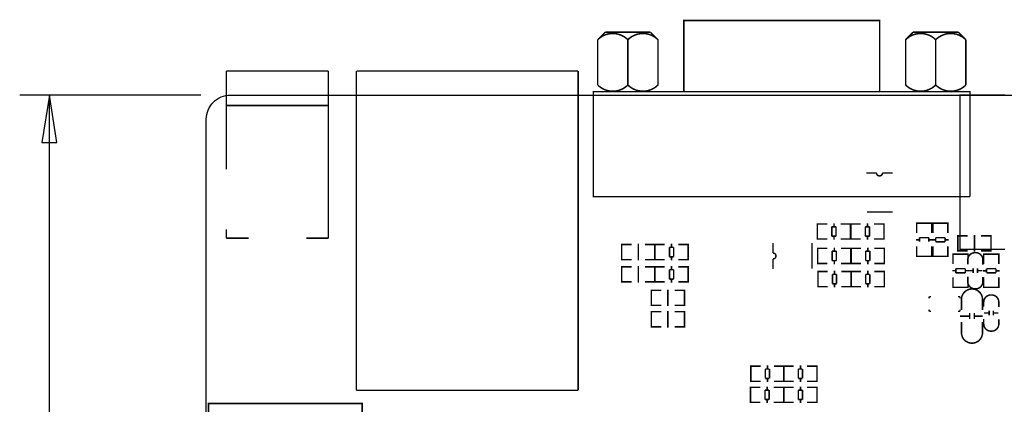
# Model space of a CAD drawing. Extents: x -17 to 136, y -19 to 177.
# Drawn here: x -16 to 67, y 138 to 170 of the extents above; entities that cross this region are included whole.
import ezdxf

# ---------------------------------------------------------------- set-up
doc = ezdxf.new("R2010")
doc.units = 0
for name, color, linetype in [('01', 1, 'CONTINUOUS'), ('OUTLINE', 2, 'CONTINUOUS'), ('SIL_BOT', 3, 'CONTINUOUS'), ('SIL_TOP', 4, 'CONTINUOUS')]:
    doc.layers.add(name, color=color, linetype=linetype)

msp = doc.modelspace()

# ---------------------------------------------------------------- linework, layer by layer
at = {"layer": '01'}
for points in [[(-0.467995, 163.999672), (-15.733395, 163.999672)], [(-13.2334, 85.52815), (-13.2334, 163.999672)]]:
    msp.add_lwpolyline(points, dxfattribs=at)
msp.add_lwpolyline([(-12.608408, 159.99968), (-13.2334, 163.999672), (-13.858392, 159.99968)], close=True, dxfattribs=at)
at = {"layer": 'OUTLINE'}
msp.add_lwpolyline([(133.467856, 81.999836), (2.032, 81.999836, -0.414214), (0, 84.031836), (0, 161.967672, -0.414214), (2.032, 163.999672), (133.467856, 163.999672, -0.414214), (135.499856, 161.967672), (135.499856, 84.031836, -0.414214)], format="xyb", close=True, dxfattribs=at)
at = {"layer": 'SIL_BOT', "const_width": 0.127}
for points in [[(55.660061, 157.437099), (56.509945, 157.437099, 1), (57.010071, 157.437099)], [(47.777629, 149.335998), (47.777629, 150.185882, 1), (47.777629, 150.686008)]]:
    msp.add_lwpolyline(points, format="xyb", dxfattribs=at)
for points in [[(57.010071, 157.437099), (57.859955, 157.437099)], [(57.859955, 154.147037), (55.699939, 154.147037)], [(51.722807, 151.866067), (51.519861, 151.866067), (51.519861, 153.136067), (51.697915, 153.136067)], [(51.519861, 151.902135), (51.519861, 153.099999)], [(51.529767, 153.136067), (52.347901, 153.136067)], [(52.738807, 152.102033), (52.738807, 152.900101)], [(52.738807, 152.900101), (53.089835, 152.900101)], [(52.919909, 152.900101), (52.919909, 153.202107)], [(53.089835, 152.900101), (53.089835, 152.102033)], [(54.308781, 153.136067), (53.477947, 153.136067)], [(54.110915, 151.866067), (54.313861, 151.866067), (54.313861, 153.136067), (54.135807, 153.136067)], [(54.313861, 151.902135), (54.313861, 153.099999)], [(54.549802, 151.866067), (54.346856, 151.866067), (54.346856, 153.136067), (54.52491, 153.136067)], [(54.346856, 151.902135), (54.346856, 153.099999)], [(54.356762, 153.136067), (55.174896, 153.136067)], [(55.565802, 152.102033), (55.565802, 152.900101)], [(55.565802, 152.900101), (55.91683, 152.900101)], [(55.746904, 152.900101), (55.746904, 153.202107)], [(55.91683, 152.900101), (55.91683, 152.102033)], [(57.135776, 153.136067), (56.304942, 153.136067)], [(56.93791, 151.866067), (57.140856, 151.866067), (57.140856, 153.136067), (56.962802, 153.136067)], [(57.140856, 151.902135), (57.140856, 153.099999)], [(59.891651, 153.001726), (59.891651, 153.204672), (61.161651, 153.204672), (61.161651, 153.026618)], [(59.891651, 152.376632), (59.891651, 153.194766)], [(59.927719, 153.204672), (61.125583, 153.204672)], [(61.161651, 153.194766), (61.161651, 152.376632)], [(61.255656, 153.001726), (61.255656, 153.204672), (62.525656, 153.204672), (62.525656, 153.026618)], [(61.255656, 152.376632), (61.255656, 153.194766)], [(61.291724, 153.204672), (62.489588, 153.204672)], [(62.525656, 153.194766), (62.525656, 152.376632)], [(52.347901, 151.866067), (51.529767, 151.866067)], [(53.089835, 152.102033), (52.738807, 152.102033)], [(52.919909, 151.800027), (52.919909, 152.102033)], [(53.477947, 151.866067), (54.308781, 151.866067)], [(55.174896, 151.866067), (54.356762, 151.866067)], [(55.91683, 152.102033), (55.565802, 152.102033)], [(55.746904, 151.800027), (55.746904, 152.102033)], [(56.304942, 151.866067), (57.135776, 151.866067)], [(60.127617, 151.634698), (60.127617, 151.985726)], [(60.127617, 151.985726), (60.925685, 151.985726)], [(60.925685, 151.985726), (60.925685, 151.634698)], [(61.491622, 151.985726), (62.28969, 151.985726)], [(61.491622, 151.634698), (61.491622, 151.985726)], [(62.28969, 151.985726), (62.28969, 151.634698)], [(35.227997, 150.131272), (35.025051, 150.131272), (35.025051, 151.401272), (35.203105, 151.401272)], [(35.025051, 150.16734), (35.025051, 151.365204)], [(35.034957, 151.401272), (35.853091, 151.401272)], [(36.425099, 151.165306), (36.425099, 151.467312)], [(36.425099, 151.165306), (36.425099, 150.367238)], [(37.813971, 151.401272), (36.983137, 151.401272)], [(37.616105, 150.131272), (37.819051, 150.131272), (37.819051, 151.401272), (37.640997, 151.401272)], [(37.819051, 150.16734), (37.819051, 151.365204)], [(38.032207, 150.131272), (37.829261, 150.131272), (37.829261, 151.401272), (38.007315, 151.401272)], [(37.829261, 150.16734), (37.829261, 151.365204)], [(37.839167, 151.401272), (38.657301, 151.401272)], [(39.048207, 150.367238), (39.048207, 151.165306)], [(39.048207, 151.165306), (39.399235, 151.165306)], [(39.229309, 151.165306), (39.229309, 151.467312)], [(39.399235, 151.165306), (39.399235, 150.367238)], [(40.618181, 151.401272), (39.787347, 151.401272)], [(40.420315, 150.131272), (40.623261, 150.131272), (40.623261, 151.401272), (40.445207, 151.401272)], [(40.623261, 150.16734), (40.623261, 151.365204)], [(47.777629, 150.686008), (47.777629, 151.535892)], [(51.067691, 151.535892), (51.067691, 149.375876)], [(51.748207, 149.808667), (51.545261, 149.808667), (51.545261, 151.078667), (51.723315, 151.078667)], [(51.545261, 149.844735), (51.545261, 151.042599)], [(51.555167, 151.078667), (52.373301, 151.078667)], [(52.945309, 150.842701), (52.945309, 151.144707)], [(54.334181, 151.078667), (53.503347, 151.078667)], [(54.136315, 149.808667), (54.339261, 149.808667), (54.339261, 151.078667), (54.161207, 151.078667)], [(54.339261, 149.844735), (54.339261, 151.042599)], [(54.575202, 149.808667), (54.372256, 149.808667), (54.372256, 151.078667), (54.55031, 151.078667)], [(54.372256, 149.844735), (54.372256, 151.042599)], [(54.382162, 151.078667), (55.200296, 151.078667)], [(55.772304, 150.842701), (55.772304, 151.144707)], [(57.161176, 151.078667), (56.330342, 151.078667)], [(56.96331, 149.808667), (57.166256, 149.808667), (57.166256, 151.078667), (56.988202, 151.078667)], [(57.166256, 149.844735), (57.166256, 151.042599)], [(59.825611, 151.804624), (60.127617, 151.804624)], [(59.891651, 151.246586), (59.891651, 150.415752)], [(60.925685, 151.804624), (61.227691, 151.804624)], [(61.161651, 150.415752), (61.161651, 151.246586)], [(61.189616, 151.804624), (61.491622, 151.804624)], [(61.255656, 151.246586), (61.255656, 150.415752)], [(62.28969, 151.634698), (61.491622, 151.634698)], [(62.28969, 151.804624), (62.591696, 151.804624)], [(62.525656, 150.415752), (62.525656, 151.246586)], [(36.425099, 150.065232), (36.425099, 150.367238)], [(39.399235, 150.367238), (39.048207, 150.367238)], [(39.229309, 150.065232), (39.229309, 150.367238)], [(52.764207, 150.044633), (52.764207, 150.842701)], [(52.764207, 150.842701), (53.115235, 150.842701)], [(53.115235, 150.842701), (53.115235, 150.044633)], [(55.591202, 150.044633), (55.591202, 150.842701)], [(55.591202, 150.842701), (55.94223, 150.842701)], [(55.94223, 150.842701), (55.94223, 150.044633)], [(59.891651, 150.613618), (59.891651, 150.410672), (61.161651, 150.410672), (61.161651, 150.588726)], [(59.927719, 150.410672), (61.125583, 150.410672)], [(61.255656, 150.613618), (61.255656, 150.410672), (62.525656, 150.410672), (62.525656, 150.588726)], [(61.291724, 150.410672), (62.489588, 150.410672)], [(35.227997, 148.251672), (35.025051, 148.251672), (35.025051, 149.521672), (35.203105, 149.521672)], [(35.025051, 148.28774), (35.025051, 149.485604)], [(35.853091, 150.131272), (35.034957, 150.131272)], [(35.034957, 149.521672), (35.853091, 149.521672)], [(36.425099, 149.285706), (36.425099, 149.587712)], [(36.983137, 150.131272), (37.813971, 150.131272)], [(37.813971, 149.521672), (36.983137, 149.521672)], [(37.616105, 148.251672), (37.819051, 148.251672), (37.819051, 149.521672), (37.640997, 149.521672)], [(37.819051, 148.28774), (37.819051, 149.485604)], [(38.032207, 148.251672), (37.829261, 148.251672), (37.829261, 149.521672), (38.007315, 149.521672)], [(37.829261, 148.28774), (37.829261, 149.485604)], [(38.657301, 150.131272), (37.839167, 150.131272)], [(37.839167, 149.521672), (38.657301, 149.521672)], [(39.229309, 149.285706), (39.229309, 149.587712)], [(39.787347, 150.131272), (40.618181, 150.131272)], [(40.618181, 149.521672), (39.787347, 149.521672)], [(40.420315, 148.251672), (40.623261, 148.251672), (40.623261, 149.521672), (40.445207, 149.521672)], [(40.623261, 148.28774), (40.623261, 149.485604)], [(52.373301, 149.808667), (51.555167, 149.808667)], [(53.115235, 150.044633), (52.764207, 150.044633)], [(52.945309, 149.742627), (52.945309, 150.044633)], [(53.503347, 149.808667), (54.334181, 149.808667)], [(55.200296, 149.808667), (54.382162, 149.808667)], [(55.94223, 150.044633), (55.591202, 150.044633)], [(55.772304, 149.742627), (55.772304, 150.044633)], [(56.330342, 149.808667), (57.161176, 149.808667)], [(36.425099, 149.285706), (36.425099, 148.487638)], [(39.048207, 148.487638), (39.048207, 149.285706)], [(39.048207, 149.285706), (39.399235, 149.285706)], [(39.399235, 149.285706), (39.399235, 148.487638)], [(51.773607, 147.852867), (51.570661, 147.852867), (51.570661, 149.122867), (51.748715, 149.122867)], [(51.570661, 147.888935), (51.570661, 149.086799)], [(51.580567, 149.122867), (52.398701, 149.122867)], [(52.789607, 148.088833), (52.789607, 148.886901)], [(52.789607, 148.886901), (53.140635, 148.886901)], [(52.970709, 148.886901), (52.970709, 149.188907)], [(53.140635, 148.886901), (53.140635, 148.088833)], [(54.359581, 149.122867), (53.528747, 149.122867)], [(54.161715, 147.852867), (54.364661, 147.852867), (54.364661, 149.122867), (54.186607, 149.122867)], [(54.364661, 147.888935), (54.364661, 149.086799)], [(54.575202, 147.852867), (54.372256, 147.852867), (54.372256, 149.122867), (54.55031, 149.122867)], [(54.372256, 147.888935), (54.372256, 149.086799)], [(54.382162, 149.122867), (55.200296, 149.122867)], [(55.591202, 148.088833), (55.591202, 148.886901)], [(55.591202, 148.886901), (55.94223, 148.886901)], [(55.772304, 148.886901), (55.772304, 149.188907)], [(55.94223, 148.886901), (55.94223, 148.088833)], [(57.161176, 149.122867), (56.330342, 149.122867)], [(56.96331, 147.852867), (57.166256, 147.852867), (57.166256, 149.122867), (56.988202, 149.122867)], [(57.166256, 147.888935), (57.166256, 149.086799)], [(35.853091, 148.251672), (35.034957, 148.251672)], [(36.425099, 148.185632), (36.425099, 148.487638)], [(36.983137, 148.251672), (37.813971, 148.251672)], [(38.657301, 148.251672), (37.839167, 148.251672)], [(39.399235, 148.487638), (39.048207, 148.487638)], [(39.229309, 148.185632), (39.229309, 148.487638)], [(39.787347, 148.251672), (40.618181, 148.251672)], [(52.398701, 147.852867), (51.580567, 147.852867)], [(53.140635, 148.088833), (52.789607, 148.088833)], [(52.970709, 147.786827), (52.970709, 148.088833)], [(53.528747, 147.852867), (54.359581, 147.852867)], [(55.200296, 147.852867), (54.382162, 147.852867)], [(55.94223, 148.088833), (55.591202, 148.088833)], [(55.772304, 147.786827), (55.772304, 148.088833)], [(56.330342, 147.852867), (57.161176, 147.852867)], [(37.727407, 147.540472), (37.524461, 147.540472), (37.524461, 146.270472), (37.702515, 146.270472)], [(37.524461, 147.504404), (37.524461, 146.30654)], [(38.360375, 147.540472), (37.529541, 147.540472)], [(38.918413, 147.606512), (38.918413, 147.304506)], [(38.918413, 146.506438), (38.918413, 147.304506)], [(39.490421, 147.540472), (40.308555, 147.540472)], [(40.115515, 147.540472), (40.318461, 147.540472), (40.318461, 146.270472), (40.140407, 146.270472)], [(40.318461, 147.504404), (40.318461, 146.30654)], [(37.529541, 146.270472), (38.360375, 146.270472)], [(38.918413, 146.506438), (38.918413, 146.204432)], [(40.308555, 146.270472), (39.490421, 146.270472)], [(37.727407, 145.737072), (37.524461, 145.737072), (37.524461, 144.467072), (37.702515, 144.467072)], [(37.524461, 145.701004), (37.524461, 144.50314)], [(38.360375, 145.737072), (37.529541, 145.737072)], [(38.918413, 145.803112), (38.918413, 145.501106)], [(38.918413, 144.703038), (38.918413, 145.501106)], [(39.490421, 145.737072), (40.308555, 145.737072)], [(40.115515, 145.737072), (40.318461, 145.737072), (40.318461, 144.467072), (40.140407, 144.467072)], [(40.318461, 145.701004), (40.318461, 144.50314)], [(37.529541, 144.467072), (38.360375, 144.467072)], [(38.918413, 144.703038), (38.918413, 144.401032)], [(40.308555, 144.467072), (39.490421, 144.467072)]]:
    msp.add_lwpolyline(points, dxfattribs=at)
at = {"layer": 'SIL_TOP', "const_width": 0.127}
msp.add_lwpolyline([(48.523906, 170.299634), (56.778906, 170.299634), (56.778906, 164.299392), (40.268906, 164.299392), (40.268906, 170.299634)], close=True, dxfattribs=at)
for points in [[(33.637728, 169.304716), (33.002728, 168.669716)], [(37.447728, 169.304716), (33.637728, 169.304716)], [(38.082728, 168.669716), (37.447728, 169.304716)], [(59.596528, 169.304716), (58.961528, 168.669716)], [(63.406528, 169.304716), (59.596528, 169.304716)], [(64.041528, 168.669716), (63.406528, 169.304716)], [(33.002728, 168.669716), (33.002728, 164.859716)], [(35.542728, 168.669716), (35.542728, 164.859716)], [(38.082728, 164.859716), (38.082728, 168.669716)], [(58.961528, 168.669716), (58.961528, 164.859716)], [(64.041528, 164.859716), (64.041528, 168.669716)], [(1.683258, 157.731714), (1.683258, 166.031672)], [(1.683258, 166.031672), (10.28319, 166.031672)], [(10.28319, 166.031672), (10.28319, 151.931624)], [(12.649962, 166.026846), (12.649962, 139.102846)], [(31.342076, 166.031672), (12.673076, 166.031672)], [(31.34995, 166.026846), (31.342076, 166.006272)], [(31.34995, 139.102846), (31.34995, 166.026846)], [(32.634936, 155.437332), (32.634936, 164.299392), (43.90771, 164.299392)], [(32.634936, 164.237416), (32.634936, 155.437332), (64.384936, 155.437332)], [(43.90771, 164.299392), (64.384936, 164.299392), (64.384936, 155.437332)], [(67.349878, 150.999698), (63.539878, 150.999698), (63.539878, 163.999672), (67.349878, 163.999672)], [(64.384936, 155.437332), (64.384936, 164.237416)], [(1.683258, 163.1315), (10.28319, 163.1315)], [(1.683258, 151.931624), (1.683258, 152.681686)], [(3.583178, 151.931624), (1.683258, 151.931624)], [(10.28319, 151.931624), (8.433308, 151.931624)], [(63.566802, 152.13457), (63.363856, 152.13457), (63.363856, 150.86457), (63.54191, 150.86457)], [(63.363856, 152.098502), (63.363856, 150.900638)], [(64.191896, 152.13457), (63.373762, 152.13457)], [(64.763904, 152.20061), (64.763904, 151.898604)], [(64.763904, 151.100536), (64.763904, 151.898604)], [(65.321942, 152.13457), (66.152776, 152.13457)], [(65.95491, 152.13457), (66.157856, 152.13457), (66.157856, 150.86457), (65.979802, 150.86457)], [(66.157856, 152.098502), (66.157856, 150.900638)], [(64.763904, 151.100536), (64.763904, 150.79853)], [(62.957456, 150.385526), (62.957456, 150.588472), (64.227456, 150.588472), (64.227456, 150.410418)], [(62.957456, 149.752558), (62.957456, 150.583392)], [(62.993524, 150.588472), (64.191388, 150.588472)], [(63.373762, 150.86457), (64.191896, 150.86457)], [(64.227456, 150.583392), (64.227456, 149.752558)], [(66.152776, 150.86457), (65.321942, 150.86457)], [(66.818256, 150.385526), (66.818256, 150.588472), (65.548256, 150.588472), (65.548256, 150.410418)], [(65.548256, 150.578566), (65.548256, 149.760432)], [(66.782188, 150.588472), (65.584324, 150.588472)], [(66.818256, 149.760432), (66.818256, 150.578566)], [(64.65697, 148.993352), (64.65697, 149.393402)], [(65.017142, 148.993352), (65.017142, 149.393402)], [(66.58229, 149.369526), (65.784222, 149.369526)], [(65.784222, 149.369526), (65.784222, 149.018498)], [(66.58229, 149.018498), (66.58229, 149.369526)], [(62.891416, 149.19452), (63.193422, 149.19452)], [(62.957456, 148.622512), (62.957456, 147.804378)], [(63.99149, 149.364446), (63.193422, 149.364446)], [(63.193422, 149.364446), (63.193422, 149.013418)], [(63.193422, 149.013418), (63.99149, 149.013418)], [(63.99149, 149.013418), (63.99149, 149.364446)], [(63.99149, 149.19452), (64.293496, 149.19452)], [(64.227456, 147.804378), (64.227456, 148.622512)], [(64.237108, 149.193504), (64.637158, 149.193504)], [(65.036954, 149.193504), (65.437004, 149.193504)], [(65.784222, 149.188424), (65.482216, 149.188424)], [(65.548256, 147.799552), (65.548256, 148.630386)], [(65.784222, 149.018498), (66.58229, 149.018498)], [(66.884296, 149.188424), (66.58229, 149.188424)], [(66.818256, 148.630386), (66.818256, 147.799552)], [(62.957456, 147.997418), (62.957456, 147.794472), (64.227456, 147.794472), (64.227456, 147.972526)], [(62.993524, 147.794472), (64.191388, 147.794472)], [(66.818256, 147.997418), (66.818256, 147.794472), (65.548256, 147.794472), (65.548256, 147.972526)], [(66.782188, 147.794472), (65.584324, 147.794472)], [(60.950856, 147.007072), (61.103256, 147.007072)], [(60.950856, 146.854672), (60.950856, 147.007072)], [(63.541656, 147.007072), (63.389256, 147.007072)], [(63.541656, 146.854672), (63.541656, 147.007072)], [(60.950856, 145.914872), (60.950856, 145.762472)], [(60.950856, 145.762472), (61.103256, 145.762472)], [(63.541656, 145.762472), (63.389256, 145.762472)], [(63.541656, 145.914872), (63.541656, 145.762472)], [(63.557658, 145.364708), (64.357758, 145.364708)], [(64.357758, 145.114772), (64.357758, 145.614898)], [(64.757554, 145.114772), (64.757554, 145.614898)], [(64.757554, 145.364708), (65.457578, 145.364708)], [(65.583308, 145.624804), (65.983358, 145.624804)], [(66.00317, 145.424652), (66.00317, 145.824702)], [(66.363342, 145.424652), (66.363342, 145.824702)], [(66.383154, 145.624804), (66.783204, 145.624804)], [(46.114919, 141.139672), (45.911973, 141.139672), (45.911973, 139.869672), (46.090027, 139.869672)], [(45.911973, 141.103604), (45.911973, 139.90574)], [(46.740013, 141.139672), (45.921879, 141.139672)], [(47.312021, 141.205712), (47.312021, 140.903706)], [(47.870059, 141.139672), (48.700893, 141.139672)], [(48.503027, 141.139672), (48.705973, 141.139672), (48.705973, 139.869672), (48.527919, 139.869672)], [(48.897896, 141.139672), (48.69495, 141.139672), (48.69495, 139.869672), (48.873004, 139.869672)], [(48.69495, 141.103604), (48.69495, 139.90574)], [(49.52299, 141.139672), (48.704856, 141.139672)], [(48.705973, 141.103604), (48.705973, 139.90574)], [(50.094998, 141.205712), (50.094998, 140.903706)], [(50.653036, 141.139672), (51.48387, 141.139672)], [(51.286004, 141.139672), (51.48895, 141.139672), (51.48895, 139.869672), (51.310896, 139.869672)], [(51.48895, 141.103604), (51.48895, 139.90574)], [(47.130919, 140.903706), (47.130919, 140.105638)], [(47.481947, 140.903706), (47.130919, 140.903706)], [(47.481947, 140.105638), (47.481947, 140.903706)], [(49.913896, 140.903706), (49.913896, 140.105638)], [(50.264924, 140.903706), (49.913896, 140.903706)], [(50.264924, 140.105638), (50.264924, 140.903706)], [(45.921879, 139.869672), (46.740013, 139.869672)], [(47.130919, 140.105638), (47.481947, 140.105638)], [(47.286621, 139.427712), (47.286621, 139.125706)], [(47.312021, 140.105638), (47.312021, 139.803632)], [(48.700893, 139.869672), (47.870059, 139.869672)], [(48.704856, 139.869672), (49.52299, 139.869672)], [(49.913896, 140.105638), (50.264924, 140.105638)], [(50.094998, 140.105638), (50.094998, 139.803632)], [(50.094998, 139.427712), (50.094998, 139.125706)], [(51.48387, 139.869672), (50.653036, 139.869672)], [(12.649962, 139.102846), (31.34995, 139.102846)], [(46.089519, 139.361672), (45.886573, 139.361672), (45.886573, 138.091672), (46.064627, 138.091672)], [(45.886573, 139.325604), (45.886573, 138.12774)], [(46.714613, 139.361672), (45.896479, 139.361672)], [(47.105519, 139.125706), (47.105519, 138.327638)], [(47.456547, 139.125706), (47.105519, 139.125706)], [(47.456547, 138.327638), (47.456547, 139.125706)], [(47.844659, 139.361672), (48.675493, 139.361672)], [(48.477627, 139.361672), (48.680573, 139.361672), (48.680573, 138.091672), (48.502519, 138.091672)], [(48.680573, 139.325604), (48.680573, 138.12774)], [(48.897896, 139.361672), (48.69495, 139.361672), (48.69495, 138.091672), (48.873004, 138.091672)], [(48.69495, 139.325604), (48.69495, 138.12774)], [(49.52299, 139.361672), (48.704856, 139.361672)], [(49.913896, 139.125706), (49.913896, 138.327638)], [(50.264924, 139.125706), (49.913896, 139.125706)], [(50.264924, 138.327638), (50.264924, 139.125706)], [(50.653036, 139.361672), (51.48387, 139.361672)], [(51.286004, 139.361672), (51.48895, 139.361672), (51.48895, 138.091672), (51.310896, 138.091672)], [(51.48895, 139.325604), (51.48895, 138.12774)], [(2.216175, 137.990351), (0.184175, 137.990351), (0.184175, 134.170191), (2.216175, 134.170191)], [(2.216175, 137.990351), (11.116335, 137.990351)], [(11.116335, 134.170191), (13.148335, 134.170191), (13.148335, 137.990351), (11.116335, 137.990351)], [(45.896479, 138.091672), (46.714613, 138.091672)], [(47.105519, 138.327638), (47.456547, 138.327638)], [(47.286621, 138.327638), (47.286621, 138.025632)], [(48.675493, 138.091672), (47.844659, 138.091672)], [(48.704856, 138.091672), (49.52299, 138.091672)], [(49.913896, 138.327638), (50.264924, 138.327638)], [(50.094998, 138.327638), (50.094998, 138.025632)], [(51.48387, 138.091672), (50.653036, 138.091672)]]:
    msp.add_lwpolyline(points, dxfattribs=at)
for points in [[(35.540696, 168.672256), (35.545014, 168.672256, 0.414178), (33.000696, 168.672256)], [(38.085014, 168.672256, 0.414178), (35.540696, 168.672256)], [(61.50356, 168.672256, 0.41415), (58.959242, 168.672256)], [(64.04356, 168.672256, 0.41415), (61.499242, 168.672256)], [(61.499242, 168.672256), (61.499242, 164.85743, 0.414176), (64.04356, 164.85743)], [(33.000696, 164.85743, 0.414149), (35.545014, 164.85743)], [(35.545014, 164.85743), (35.540696, 164.85743, 0.414149), (38.085014, 164.85743)], [(58.959242, 164.85743, 0.414176), (61.50356, 164.85743)], [(65.472056, 149.699472), (65.472056, 150.115524, 0.414214), (64.872108, 150.715472), (64.802004, 150.715472, 0.414214), (64.202056, 150.115524), (64.202056, 149.724364)], [(64.202056, 148.683472), (64.202056, 148.26742, 0.414214), (64.802004, 147.667472), (64.872108, 147.667472, 0.414214), (65.472056, 148.26742), (65.472056, 148.65858)], [(63.668656, 145.876772), (63.668656, 146.764756, -0.414214), (64.558672, 147.654772)], [(65.446656, 145.876772), (65.446656, 146.764756, 0.414214), (64.55664, 147.654772)], [(66.818256, 146.130772), (66.818256, 146.546824, 0.414214), (66.218308, 147.146772), (66.148204, 147.146772, 0.414214), (65.548256, 146.546824), (65.548256, 146.155664)], [(63.668656, 144.860772), (63.668656, 143.972788, 0.414214), (64.558672, 143.082772)], [(65.446656, 144.860772), (65.446656, 143.972788, -0.414214), (64.55664, 143.082772)], [(65.548256, 145.114772), (65.548256, 144.69872, 0.414214), (66.148204, 144.098772), (66.218308, 144.098772, 0.414214), (66.818256, 144.69872), (66.818256, 145.08988)]]:
    msp.add_lwpolyline(points, format="xyb", dxfattribs=at)

doc.saveas('drawing.dxf')
